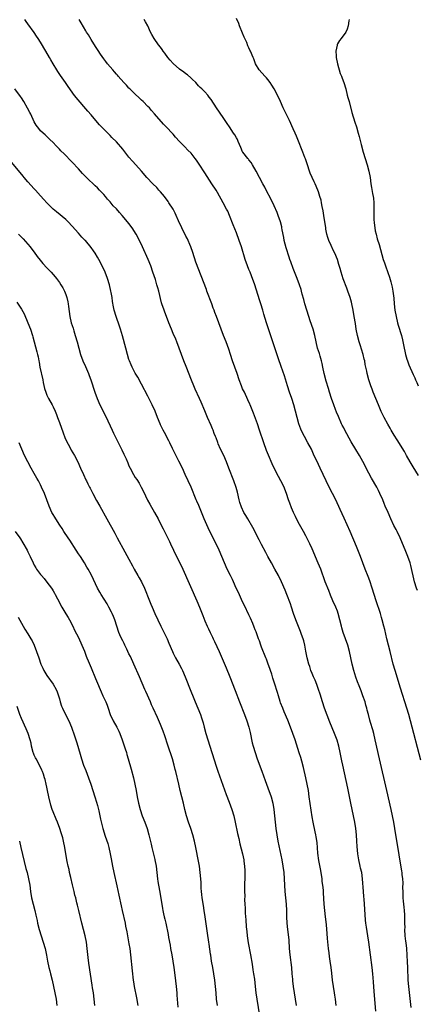
# Model space of a CAD drawing. Units: inches. Extents: x 2631000 to 2634000, y 1497000 to 1500000.
# Drawn here: x 2633592 to 2633718, y 1497321 to 1497633 of the extents above; entities that cross this region are included whole.
import ezdxf

# ---------------------------------------------------------------- set-up
doc = ezdxf.new("R2010")
doc.units = ezdxf.units.IN
doc.header["$MEASUREMENT"] = 0
doc.layers.add('LD26311497_10ft', color=123, linetype='Continuous')

msp = doc.modelspace()

# ---------------------------------------------------------------- linework, layer by layer
at = {"layer": 'LD26311497_10ft'}
for points, elevation in [([(2633718.68, 1497488.68), (2633717, 1497491.45), (2633716.08, 1497493), (2633714.93, 1497495), (2633714.25, 1497496.24), (2633711.95, 1497499.95), (2633711, 1497501.4), (2633710.03, 1497503), (2633709.66, 1497503.66), (2633708.92, 1497504.92), (2633707.83, 1497507), (2633706.9, 1497508.9), (2633706, 1497511), (2633704.37, 1497515), (2633704.01, 1497516.01), (2633703.62, 1497517), (2633702.96, 1497519), (2633702.44, 1497521), (2633702.31, 1497521.69), (2633701.84, 1497523.84), (2633701.64, 1497525), (2633701.51, 1497525.51), (2633701.16, 1497527), (2633700.63, 1497528.63), (2633700.32, 1497529.68), (2633699.89, 1497531), (2633699.36, 1497533), (2633698.99, 1497535), (2633698.73, 1497536.73), (2633698.35, 1497539), (2633698, 1497541), (2633697.59, 1497543), (2633697.48, 1497543.48), (2633697.06, 1497545), (2633696.35, 1497547), (2633695.96, 1497547.96), (2633694.86, 1497550.86), (2633694.19, 1497553), (2633693.85, 1497554.15), (2633693.5, 1497555.5), (2633692.99, 1497556.98), (2633692.16, 1497559), (2633691.81, 1497559.81), (2633691, 1497561.42), (2633690.31, 1497563), (2633689.95, 1497563.95), (2633689.67, 1497565), (2633689.38, 1497566.62), (2633689.29, 1497567), (2633688.71, 1497571), (2633688.47, 1497572.47), (2633688.2, 1497573.8), (2633687.97, 1497575), (2633687.81, 1497575.81), (2633687.48, 1497577), (2633687, 1497578.43), (2633686.79, 1497579), (2633685.91, 1497581), (2633685.62, 1497581.62), (2633685, 1497582.99), (2633684.4, 1497584.4), (2633684.17, 1497585), (2633683.48, 1497587), (2633682.87, 1497588.87), (2633682.72, 1497589.28), (2633682.07, 1497591), (2633680.44, 1497595), (2633680.04, 1497596.04), (2633679.61, 1497597), (2633679, 1497598.42), (2633677.81, 1497601), (2633675.85, 1497605), (2633674.95, 1497607), (2633674.35, 1497608.35), (2633673.01, 1497611.01), (2633672.25, 1497612.25), (2633671.74, 1497613), (2633671, 1497613.94), (2633670.51, 1497614.51), (2633670.04, 1497615), (2633668.22, 1497617), (2633667.05, 1497619), (2633666.53, 1497620.53), (2633666.32, 1497621), (2633665.52, 1497623), (2633665.32, 1497623.32), (2633665, 1497624.05), (2633664.68, 1497624.68), (2633664.27, 1497625.73), (2633663.44, 1497627.44), (2633663, 1497628.68), (2633662.02, 1497631), (2633661.74, 1497631.74), (2633661, 1497633.31)], 9790), ([(2633716.32, 1497320.32), (2633715.59, 1497327), (2633715.46, 1497329), (2633715.35, 1497333), (2633715.25, 1497334.75), (2633714.94, 1497339), (2633714.78, 1497340.78), (2633714.68, 1497341.32), (2633714.5, 1497343), (2633714.39, 1497345), (2633714.41, 1497345.59), (2633714.4, 1497347), (2633714.36, 1497348.36), (2633714.37, 1497349), (2633714.34, 1497349.66), (2633714.23, 1497351), (2633714.1, 1497352.1), (2633713.98, 1497354.02), (2633713.88, 1497355), (2633713.79, 1497357), (2633713.76, 1497358.24), (2633713.78, 1497359.78), (2633713.71, 1497361), (2633713.55, 1497362.45), (2633713.51, 1497363), (2633713.45, 1497363.45), (2633712.61, 1497368.61), (2633711.18, 1497377), (2633710.83, 1497379), (2633710.45, 1497381), (2633710.02, 1497383), (2633708.66, 1497389), (2633706.38, 1497399), (2633704.99, 1497405), (2633704.51, 1497407), (2633704.2, 1497408.2), (2633703.5, 1497410.5), (2633703.3, 1497411.3), (2633702.8, 1497413), (2633702.45, 1497414.45), (2633702.29, 1497415), (2633702.03, 1497416.03), (2633701.75, 1497417), (2633701.09, 1497419), (2633700.51, 1497420.51), (2633699.92, 1497422.08), (2633699.4, 1497423.4), (2633698.87, 1497424.87), (2633698.17, 1497427), (2633697.66, 1497429), (2633696.85, 1497433), (2633696.31, 1497435), (2633695.61, 1497437), (2633694.87, 1497439), (2633694.43, 1497440.43), (2633694.26, 1497441), (2633693.78, 1497443), (2633693.26, 1497445), (2633693, 1497445.74), (2633692.5, 1497447), (2633691.6, 1497449), (2633690.82, 1497450.82), (2633690.24, 1497452.24), (2633689.16, 1497455), (2633687.72, 1497459), (2633686.94, 1497460.94), (2633685, 1497465.43), (2633684.28, 1497467), (2633683.86, 1497467.86), (2633683, 1497469.55), (2633682.22, 1497471), (2633681, 1497473.2), (2633680.04, 1497475), (2633679.7, 1497475.7), (2633679.1, 1497477), (2633678.49, 1497478.49), (2633677.94, 1497479.94), (2633677.56, 1497481), (2633676.88, 1497483), (2633676.37, 1497484.37), (2633676.1, 1497485), (2633675.13, 1497487), (2633674.37, 1497488.37), (2633673, 1497490.96), (2633672.35, 1497492.35), (2633671.13, 1497495.13), (2633670.57, 1497496.57), (2633669.69, 1497499), (2633668.37, 1497503), (2633667.65, 1497505), (2633666.39, 1497508.39), (2633665.39, 1497511), (2633665.28, 1497511.28), (2633664.67, 1497512.67), (2633663.53, 1497515), (2633663, 1497516.14), (2633662.63, 1497517), (2633661.91, 1497519), (2633661.25, 1497521), (2633660.55, 1497523), (2633659.81, 1497525), (2633659.14, 1497527), (2633658.63, 1497528.63), (2633658.2, 1497529.8), (2633657.78, 1497531), (2633656.98, 1497533), (2633656.21, 1497535), (2633654.71, 1497539), (2633654.23, 1497540.23), (2633653.95, 1497541), (2633653.67, 1497541.67), (2633653.19, 1497543), (2633651.67, 1497547), (2633651.5, 1497547.5), (2633649.83, 1497551.83), (2633648.2, 1497556.2), (2633647.2, 1497559.2), (2633646.58, 1497561), (2633646.26, 1497561.74), (2633645.76, 1497563), (2633645.52, 1497563.52), (2633645, 1497564.43), (2633643.7, 1497567), (2633642.69, 1497569.31), (2633641.97, 1497571), (2633641.66, 1497571.66), (2633641, 1497572.92), (2633639.66, 1497575), (2633639.39, 1497575.39), (2633638.2, 1497577), (2633637, 1497578.42), (2633636.49, 1497579), (2633635.77, 1497579.77), (2633634.53, 1497581), (2633632.63, 1497583), (2633631, 1497584.95), (2633629.21, 1497587), (2633628.14, 1497588.14), (2633627, 1497589.42), (2633625, 1497591.93), (2633623, 1497594.22), (2633621.6, 1497595.6), (2633621, 1497596.26), (2633619, 1497598.27), (2633617.67, 1497599.67), (2633617, 1497600.42), (2633615, 1497602.81), (2633614.01, 1497604.01), (2633610.31, 1497608.31), (2633609.4, 1497609.4), (2633609, 1497609.98), (2633607.73, 1497611.73), (2633606.93, 1497613), (2633605.31, 1497615.31), (2633604.49, 1497616.49), (2633604.17, 1497617), (2633603, 1497618.97), (2633602.26, 1497620.26), (2633601.86, 1497621), (2633600.71, 1497623), (2633599, 1497625.77), (2633598.21, 1497627), (2633597.72, 1497627.72), (2633597, 1497628.83), (2633595, 1497631.62), (2633594.39, 1497632.39), (2633593.99, 1497633)], 9760), ([(2633719.46, 1497398.54), (2633716.19, 1497411), (2633715.63, 1497413), (2633715.02, 1497415), (2633713, 1497421.34), (2633711.25, 1497427), (2633710.7, 1497429), (2633709.75, 1497433), (2633708.68, 1497437), (2633707.97, 1497439.97), (2633707.75, 1497441), (2633707.23, 1497443), (2633707, 1497443.79), (2633706.61, 1497445), (2633705.27, 1497449), (2633704.63, 1497451), (2633704.04, 1497453), (2633703.3, 1497455.3), (2633702.75, 1497456.75), (2633701.82, 1497459), (2633700.28, 1497463), (2633699, 1497466.21), (2633698.22, 1497468.22), (2633697.9, 1497469), (2633697.04, 1497471), (2633695.15, 1497475.15), (2633693.93, 1497477.93), (2633692.52, 1497481), (2633691.5, 1497483), (2633690.43, 1497485), (2633689.42, 1497487), (2633687.55, 1497491), (2633687, 1497492.14), (2633685.47, 1497495.47), (2633684.75, 1497497), (2633683.68, 1497499), (2633682.54, 1497501), (2633681.54, 1497503), (2633681.39, 1497503.39), (2633680.79, 1497505), (2633680.24, 1497507), (2633679.73, 1497509), (2633679.17, 1497511), (2633678.52, 1497513), (2633677.82, 1497515), (2633677.16, 1497517), (2633676.2, 1497520.2), (2633675.22, 1497523.22), (2633674.38, 1497525.62), (2633672.54, 1497531), (2633670.56, 1497537), (2633669.72, 1497539.72), (2633669.36, 1497541), (2633668.74, 1497543), (2633668.3, 1497544.3), (2633666.82, 1497549), (2633665.83, 1497551.83), (2633665.33, 1497553), (2633665, 1497553.85), (2633664.52, 1497555), (2633663.81, 1497557), (2633662.6, 1497561), (2633661.92, 1497563), (2633661, 1497565.43), (2633660.04, 1497568.04), (2633658.84, 1497571), (2633658.28, 1497572.28), (2633657.93, 1497573), (2633656.86, 1497575), (2633655, 1497578.27), (2633654.56, 1497579), (2633653.28, 1497581), (2633651, 1497584.45), (2633649.23, 1497587.23), (2633648.43, 1497588.43), (2633648, 1497589), (2633647, 1497590.23), (2633646.64, 1497590.64), (2633645.68, 1497591.68), (2633644.66, 1497592.66), (2633643, 1497594.42), (2633641.76, 1497595.76), (2633641, 1497596.65), (2633640.65, 1497597), (2633639, 1497598.81), (2633637.91, 1497599.91), (2633635.08, 1497603.08), (2633634.18, 1497604.18), (2633633.45, 1497605), (2633633, 1497605.47), (2633631.49, 1497607), (2633631, 1497607.44), (2633630.21, 1497608.21), (2633629, 1497609.31), (2633627.27, 1497611), (2633627, 1497611.27), (2633626.2, 1497612.2), (2633625.36, 1497613), (2633623.59, 1497615), (2633623.33, 1497615.33), (2633623, 1497615.69), (2633622.42, 1497616.42), (2633621.86, 1497617), (2633621, 1497618), (2633620.18, 1497619), (2633619.68, 1497619.68), (2633619, 1497620.51), (2633617.97, 1497622.03), (2633617.21, 1497623.21), (2633617, 1497623.5), (2633616.44, 1497624.44), (2633615, 1497626.67), (2633614.14, 1497628.14), (2633613.59, 1497629), (2633613.38, 1497629.38), (2633611.9, 1497631.9), (2633611.21, 1497633)], 9770), ([(2633718.32, 1497452.32), (2633718.09, 1497453), (2633717.47, 1497455), (2633716.22, 1497460.22), (2633716, 1497461), (2633715.34, 1497463), (2633714.67, 1497464.67), (2633712.84, 1497469), (2633711.89, 1497471), (2633711.57, 1497471.57), (2633710.9, 1497472.9), (2633709.94, 1497475), (2633709.05, 1497477), (2633708.18, 1497479), (2633707.84, 1497479.84), (2633707.36, 1497481), (2633706.47, 1497483), (2633705.98, 1497483.98), (2633705.44, 1497485), (2633703.85, 1497487.85), (2633703, 1497489.44), (2633701.1, 1497493.1), (2633700.03, 1497495), (2633698.86, 1497496.86), (2633697.37, 1497499.37), (2633695.38, 1497503), (2633695, 1497503.76), (2633694.56, 1497504.56), (2633694.34, 1497505), (2633693.32, 1497507.32), (2633692.72, 1497508.72), (2633692.4, 1497509.6), (2633691.84, 1497511), (2633691.1, 1497513), (2633690.46, 1497515), (2633690.16, 1497516.16), (2633689.44, 1497518.56), (2633688.79, 1497521), (2633688.38, 1497523), (2633688.16, 1497524.16), (2633687.95, 1497525), (2633687.52, 1497526.48), (2633687.31, 1497527.31), (2633686.75, 1497529), (2633686.25, 1497531), (2633685.85, 1497533), (2633685.33, 1497535), (2633684.42, 1497537.58), (2633683.91, 1497539), (2633683.27, 1497541), (2633682.71, 1497543), (2633682.38, 1497544.38), (2633681.89, 1497546.11), (2633681.66, 1497547), (2633681.51, 1497547.51), (2633681.02, 1497549), (2633680.27, 1497551), (2633679, 1497554.22), (2633678.24, 1497556.24), (2633677.99, 1497557), (2633677.72, 1497557.72), (2633676.76, 1497560.76), (2633676.17, 1497563), (2633676, 1497564), (2633675.53, 1497566.47), (2633675.44, 1497567), (2633675.37, 1497567.37), (2633674.94, 1497569), (2633674.27, 1497571), (2633673.93, 1497571.93), (2633673, 1497574.02), (2633672.05, 1497576.05), (2633670.44, 1497579), (2633669.97, 1497579.97), (2633669.39, 1497581), (2633668.37, 1497583), (2633667.31, 1497585), (2633666.16, 1497587), (2633665.72, 1497587.72), (2633665, 1497588.56), (2633664.82, 1497588.82), (2633664.63, 1497589), (2633663.05, 1497591), (2633663, 1497591.1), (2633662.47, 1497592.47), (2633661.58, 1497594.42), (2633661.34, 1497595), (2633661.22, 1497595.22), (2633661, 1497595.57), (2633660.5, 1497596.5), (2633660.13, 1497597), (2633658.78, 1497599), (2633658.12, 1497600.12), (2633657, 1497601.67), (2633655.65, 1497603.65), (2633654.7, 1497605), (2633653, 1497607.64), (2633652.41, 1497608.41), (2633651.92, 1497609), (2633651, 1497610.06), (2633650.06, 1497611), (2633649.5, 1497611.5), (2633649, 1497612.04), (2633648.56, 1497612.56), (2633648.13, 1497613), (2633647, 1497614.1), (2633646.57, 1497614.57), (2633645.48, 1497615.48), (2633645, 1497615.81), (2633644.34, 1497616.34), (2633643, 1497617.31), (2633641.02, 1497619.02), (2633640.06, 1497620.06), (2633639.33, 1497621), (2633638.33, 1497622.33), (2633637.85, 1497623), (2633637.51, 1497623.51), (2633637, 1497624.22), (2633636.37, 1497625), (2633634.98, 1497627), (2633634.26, 1497628.26), (2633633.86, 1497629), (2633632.95, 1497631), (2633632.25, 1497632.25), (2633631.77, 1497633)], 9780), ([(2633696.68, 1497633), (2633696.6, 1497632.6), (2633696.39, 1497631), (2633696.08, 1497629.92), (2633695.62, 1497629), (2633694.24, 1497627), (2633693.68, 1497626.32), (2633693, 1497625.26), (2633692.91, 1497625.09), (2633692.88, 1497625), (2633692.88, 1497624.88), (2633692.51, 1497623), (2633692.56, 1497621.44), (2633692.63, 1497621), (2633693.03, 1497619), (2633693.93, 1497615.93), (2633694.31, 1497615), (2633694.46, 1497614.46), (2633695.01, 1497613), (2633695.62, 1497611), (2633696.14, 1497609), (2633696.34, 1497608.34), (2633696.68, 1497607), (2633697.59, 1497603.59), (2633698.51, 1497600.51), (2633699.01, 1497599), (2633699.63, 1497597), (2633699.93, 1497595.93), (2633700.55, 1497593.45), (2633701.19, 1497591), (2633701.79, 1497589), (2633702.44, 1497587), (2633703, 1497585), (2633703.36, 1497583), (2633703.63, 1497581), (2633703.85, 1497579.85), (2633704.11, 1497577.89), (2633704.29, 1497577), (2633704.39, 1497576.39), (2633704.5, 1497575), (2633704.56, 1497572.56), (2633704.54, 1497571), (2633704.59, 1497569.41), (2633704.62, 1497569), (2633704.67, 1497568.67), (2633704.85, 1497567), (2633705, 1497566.1), (2633705.23, 1497565), (2633705.59, 1497563.59), (2633706.21, 1497561.79), (2633707.52, 1497557), (2633707.94, 1497555.94), (2633708.2, 1497555), (2633708.96, 1497552.96), (2633709.49, 1497551.49), (2633709.95, 1497549.95), (2633710.31, 1497548.31), (2633710.53, 1497547), (2633710.82, 1497544.82), (2633710.99, 1497543), (2633711.22, 1497541), (2633711.56, 1497539), (2633712.06, 1497537), (2633712.29, 1497536.29), (2633713.28, 1497533), (2633713.64, 1497531.64), (2633713.95, 1497530.05), (2633714.6, 1497527), (2633715, 1497525.51), (2633715.16, 1497525), (2633715.66, 1497523.66), (2633717, 1497520.64), (2633717.53, 1497519.53), (2633717.74, 1497519), (2633718.14, 1497518.14), (2633718.62, 1497517)], 9800), ([(2633705.13, 1497319.13), (2633704.64, 1497325.36), (2633704.47, 1497328.47), (2633704.25, 1497331), (2633704.02, 1497333), (2633702.97, 1497340.97), (2633702.65, 1497343), (2633702.41, 1497344.41), (2633702.22, 1497345.78), (2633702.02, 1497347), (2633701.91, 1497347.91), (2633701.76, 1497349.76), (2633701.57, 1497353), (2633701.44, 1497354.56), (2633701.41, 1497355.41), (2633701.25, 1497357), (2633700.99, 1497361), (2633700.7, 1497363), (2633700.36, 1497364.36), (2633700.22, 1497365), (2633699.75, 1497367), (2633699.42, 1497369), (2633699.24, 1497371.24), (2633699.17, 1497373), (2633699.06, 1497375), (2633698.83, 1497377), (2633698.5, 1497379), (2633698.12, 1497381), (2633697.3, 1497385), (2633696.31, 1497389.69), (2633694.71, 1497397), (2633694.41, 1497398.41), (2633693.9, 1497401), (2633693.45, 1497403), (2633692.89, 1497404.89), (2633692.11, 1497407), (2633690.62, 1497410.62), (2633688.93, 1497415), (2633688.24, 1497417), (2633687.5, 1497419.5), (2633687.03, 1497421), (2633686.49, 1497422.49), (2633685.92, 1497423.92), (2633685.43, 1497425), (2633685, 1497426.02), (2633684.62, 1497427), (2633684.22, 1497428.22), (2633683.95, 1497429), (2633683.41, 1497431), (2633683, 1497433.09), (2633682.66, 1497435), (2633682.33, 1497436.33), (2633682.12, 1497437), (2633681.61, 1497438.39), (2633681.31, 1497439.31), (2633679.88, 1497443), (2633679.13, 1497445), (2633678.44, 1497447), (2633678.1, 1497448.1), (2633677.01, 1497451.01), (2633676.42, 1497452.42), (2633675.27, 1497455), (2633674.31, 1497457), (2633673.22, 1497459), (2633672.08, 1497461), (2633670.97, 1497463), (2633670.32, 1497464.32), (2633669, 1497466.79), (2633668.27, 1497468.27), (2633666.26, 1497472.26), (2633664.6, 1497475), (2633663.98, 1497475.98), (2633663.42, 1497477), (2633662.64, 1497478.64), (2633662.13, 1497480.13), (2633661.9, 1497481), (2633661.36, 1497483.36), (2633660.93, 1497484.93), (2633660.17, 1497487), (2633658.66, 1497491), (2633657.86, 1497493), (2633657, 1497494.97), (2633656.01, 1497497), (2633655.29, 1497498.71), (2633655.1, 1497499.1), (2633654.56, 1497500.56), (2633654.42, 1497501), (2633654.01, 1497502.01), (2633653.64, 1497503), (2633653.44, 1497503.44), (2633653, 1497504.54), (2633651.91, 1497507), (2633651, 1497509.18), (2633649.84, 1497511.84), (2633649.33, 1497513), (2633647.97, 1497515.97), (2633647.54, 1497517), (2633646.81, 1497518.81), (2633645.14, 1497523.14), (2633644.37, 1497525), (2633643.6, 1497527), (2633642.91, 1497529), (2633642.15, 1497531), (2633641.81, 1497531.81), (2633641, 1497533.64), (2633640.42, 1497535), (2633639.64, 1497537), (2633638.87, 1497539), (2633638.37, 1497540.36), (2633638.11, 1497541), (2633637.44, 1497543), (2633637.34, 1497543.34), (2633636.42, 1497547), (2633636.09, 1497548.09), (2633635.84, 1497549), (2633635.35, 1497550.65), (2633634.6, 1497553), (2633633.87, 1497555), (2633633.03, 1497557), (2633631.26, 1497561), (2633630.31, 1497563), (2633629.24, 1497565), (2633628, 1497567), (2633627, 1497568.42), (2633626.57, 1497569), (2633624.87, 1497571), (2633623.95, 1497571.95), (2633623, 1497573.02), (2633622.02, 1497574.02), (2633621, 1497575.27), (2633620.16, 1497576.16), (2633619.52, 1497577), (2633619, 1497577.62), (2633617.71, 1497579), (2633617, 1497579.71), (2633616.32, 1497580.32), (2633615.62, 1497581), (2633614.24, 1497582.24), (2633613.54, 1497583), (2633613.26, 1497583.26), (2633612.26, 1497584.26), (2633611.66, 1497585), (2633611, 1497585.73), (2633609, 1497587.87), (2633608.42, 1497588.42), (2633607, 1497589.89), (2633606.43, 1497590.43), (2633605.45, 1497591.45), (2633605, 1497591.95), (2633603.95, 1497593), (2633603, 1497594.04), (2633601.94, 1497595), (2633600.45, 1497596.45), (2633599.78, 1497597), (2633599, 1497597.78), (2633598.47, 1497598.47), (2633598, 1497599), (2633597.59, 1497599.59), (2633597, 1497600.55), (2633595.87, 1497603), (2633595.56, 1497603.56), (2633594.91, 1497604.91), (2633593.73, 1497607), (2633593, 1497608.16), (2633592.66, 1497608.66), (2633590.89, 1497611)], 9750), ([(2633692.57, 1497321), (2633692.38, 1497323), (2633692.23, 1497324.23), (2633692.13, 1497325), (2633691.46, 1497329), (2633691.19, 1497331.19), (2633691, 1497333), (2633690.74, 1497335), (2633690.51, 1497336.51), (2633690.37, 1497337.63), (2633690.17, 1497339), (2633690.06, 1497340.06), (2633689.86, 1497342.14), (2633689.75, 1497343.75), (2633689.51, 1497346.49), (2633689.44, 1497347.44), (2633689.28, 1497349), (2633689.03, 1497351.03), (2633688.82, 1497353), (2633688.59, 1497356.59), (2633688.55, 1497357.45), (2633688.41, 1497359), (2633688.22, 1497360.22), (2633688.14, 1497361), (2633687.71, 1497363.71), (2633687.14, 1497366.86), (2633686.84, 1497369.16), (2633686.57, 1497372.57), (2633686.29, 1497374.29), (2633686.16, 1497375), (2633685.94, 1497375.94), (2633685.29, 1497379), (2633685, 1497380.62), (2633684.11, 1497387), (2633683.8, 1497389), (2633683.43, 1497391), (2633683.01, 1497393), (2633682.26, 1497396.26), (2633681.7, 1497398.3), (2633681.41, 1497399.41), (2633680.94, 1497400.94), (2633679.61, 1497405), (2633678.92, 1497407), (2633678.18, 1497409), (2633677.26, 1497411.26), (2633676.15, 1497413.85), (2633675.67, 1497415), (2633675, 1497416.77), (2633674.89, 1497417.11), (2633674.33, 1497419), (2633674.05, 1497420.05), (2633673.11, 1497423), (2633672.58, 1497424.58), (2633672.2, 1497425.8), (2633671.79, 1497427), (2633671.57, 1497427.57), (2633671.09, 1497429), (2633670.5, 1497430.5), (2633670.33, 1497431), (2633669, 1497434.33), (2633668.75, 1497435), (2633668.31, 1497436.31), (2633668.03, 1497437), (2633667.45, 1497438.55), (2633667.23, 1497439.23), (2633667, 1497439.81), (2633666.68, 1497440.69), (2633666.2, 1497441.8), (2633665.5, 1497443.5), (2633665, 1497444.53), (2633663.58, 1497447.58), (2633663, 1497448.72), (2633661.65, 1497451.65), (2633660.99, 1497453.01), (2633660.06, 1497455), (2633659.74, 1497455.74), (2633659.1, 1497457), (2633658.12, 1497459), (2633657.22, 1497461), (2633656.39, 1497463), (2633655.52, 1497465), (2633654.56, 1497467), (2633654.03, 1497468.03), (2633652.09, 1497472.09), (2633650.83, 1497475), (2633649.13, 1497479.13), (2633648.52, 1497480.52), (2633648.3, 1497481), (2633646.64, 1497485), (2633645.77, 1497487), (2633644.84, 1497489), (2633643.9, 1497491), (2633642.82, 1497493.18), (2633640.76, 1497497.24), (2633639.89, 1497499), (2633639.61, 1497499.61), (2633638.26, 1497502.26), (2633637.86, 1497503), (2633637, 1497504.75), (2633636.88, 1497505), (2633636.06, 1497507), (2633635.27, 1497509), (2633634.38, 1497511), (2633633, 1497513.74), (2633631, 1497517.53), (2633629.77, 1497519.77), (2633629, 1497521.05), (2633628.01, 1497523), (2633627.72, 1497523.72), (2633627.15, 1497525), (2633627, 1497525.42), (2633626.5, 1497527), (2633625.95, 1497529), (2633624.9, 1497532.9), (2633624.28, 1497535), (2633623.98, 1497535.98), (2633622.9, 1497539), (2633622.31, 1497541), (2633622.08, 1497542.09), (2633621.79, 1497543.79), (2633621.65, 1497545), (2633621.37, 1497546.63), (2633621.3, 1497547), (2633620.82, 1497549), (2633620.19, 1497551), (2633619.43, 1497553), (2633618.52, 1497555), (2633617.48, 1497557), (2633617, 1497557.8), (2633616.25, 1497559), (2633615.75, 1497559.75), (2633615, 1497560.79), (2633613.18, 1497563), (2633613, 1497563.2), (2633612.11, 1497564.11), (2633611, 1497565.35), (2633609, 1497567.62), (2633607.69, 1497569), (2633607, 1497569.66), (2633604.09, 1497572.09), (2633603, 1497572.99), (2633601, 1497574.95), (2633600.07, 1497576.07), (2633599, 1497577.21), (2633597.37, 1497579), (2633597, 1497579.37), (2633595, 1497581.59), (2633593.78, 1497583), (2633593.44, 1497583.44), (2633592.51, 1497584.51), (2633589.8, 1497587.8)], 9740), ([(2633592.04, 1497565), (2633593.52, 1497563.52), (2633595, 1497561.9), (2633595.72, 1497561), (2633596.27, 1497560.27), (2633597, 1497559.31), (2633597.96, 1497557.96), (2633598.83, 1497556.83), (2633599.75, 1497555.75), (2633601, 1497554.36), (2633602.34, 1497553), (2633603.58, 1497551.58), (2633604.07, 1497551), (2633605, 1497549.72), (2633605.47, 1497549), (2633606.03, 1497548.03), (2633606.57, 1497547), (2633607, 1497545.94), (2633607.34, 1497545), (2633607.65, 1497543.65), (2633607.76, 1497543), (2633607.84, 1497542.16), (2633608.27, 1497539), (2633608.73, 1497537), (2633609, 1497536.12), (2633609.28, 1497535.28), (2633609.52, 1497534.48), (2633609.98, 1497533), (2633610.56, 1497531), (2633611.08, 1497529), (2633611.67, 1497527), (2633612.42, 1497525), (2633613.21, 1497523.21), (2633614.13, 1497521), (2633614.35, 1497520.35), (2633614.87, 1497519), (2633616.19, 1497515), (2633616.91, 1497513), (2633617.78, 1497511), (2633619.58, 1497507.58), (2633621, 1497504.39), (2633621.64, 1497503), (2633622.09, 1497502.09), (2633622.6, 1497501), (2633624.76, 1497496.76), (2633625.42, 1497495.42), (2633625.62, 1497495), (2633626.06, 1497493.93), (2633626.65, 1497492.65), (2633627, 1497491.78), (2633627.36, 1497491), (2633628.44, 1497489), (2633629, 1497488.09), (2633629.44, 1497487.44), (2633630.2, 1497486.2), (2633630.88, 1497485), (2633631.58, 1497483.58), (2633632.87, 1497480.87), (2633633.58, 1497479.58), (2633635.12, 1497477), (2633636.19, 1497475), (2633637.22, 1497473), (2633637.8, 1497471.8), (2633638.23, 1497471), (2633639, 1497469.44), (2633639.78, 1497467.78), (2633640.12, 1497467), (2633641.07, 1497465), (2633641.71, 1497463.71), (2633643.13, 1497461), (2633644.07, 1497459), (2633648.48, 1497449), (2633649.32, 1497447), (2633650.34, 1497444.34), (2633651, 1497442.68), (2633651.77, 1497441), (2633652.19, 1497440.19), (2633652.73, 1497439), (2633653.49, 1497437.49), (2633653.69, 1497437), (2633654.13, 1497436.13), (2633655.53, 1497433), (2633657.79, 1497427.79), (2633658.95, 1497425), (2633660.59, 1497420.59), (2633662, 1497417), (2633663.61, 1497413), (2633664.32, 1497411), (2633664.91, 1497409), (2633665.33, 1497407.33), (2633666.06, 1497404.06), (2633666.32, 1497403), (2633666.91, 1497401), (2633667.6, 1497399), (2633669.12, 1497395.12), (2633670.16, 1497392.16), (2633670.55, 1497391), (2633671, 1497389.79), (2633672, 1497387), (2633672.53, 1497385), (2633672.87, 1497383), (2633673.3, 1497379), (2633673.53, 1497377), (2633673.83, 1497375), (2633674.19, 1497373), (2633675.37, 1497367), (2633675.74, 1497365), (2633676.01, 1497363), (2633676.14, 1497361), (2633676.2, 1497359), (2633676.33, 1497357), (2633676.74, 1497353), (2633676.85, 1497351), (2633676.92, 1497349), (2633677.02, 1497347), (2633677.21, 1497345), (2633677.4, 1497343.4), (2633677.58, 1497341.58), (2633677.75, 1497339), (2633677.91, 1497337), (2633678.42, 1497333), (2633678.62, 1497331), (2633678.76, 1497329.24), (2633678.78, 1497328.78), (2633679, 1497327), (2633679.67, 1497323), (2633679.92, 1497321)], 9730), ([(2633591.52, 1497543.52), (2633593, 1497541.26), (2633593.8, 1497539.8), (2633594.97, 1497537), (2633595.76, 1497535), (2633596.42, 1497533), (2633596.54, 1497532.54), (2633597.01, 1497531), (2633597.84, 1497527.84), (2633598.01, 1497527), (2633598.21, 1497526.21), (2633598.41, 1497525), (2633598.53, 1497524.53), (2633598.81, 1497523), (2633599.67, 1497519), (2633599.87, 1497518.13), (2633600.25, 1497516.25), (2633600.63, 1497515), (2633601, 1497514.11), (2633601.53, 1497513), (2633602.67, 1497511), (2633603, 1497510.36), (2633603.63, 1497509), (2633604.03, 1497508.03), (2633604.4, 1497507), (2633605, 1497505.44), (2633606.17, 1497502.17), (2633606.73, 1497500.73), (2633607.35, 1497499.35), (2633608.16, 1497497.84), (2633608.73, 1497496.73), (2633609.73, 1497495), (2633610.76, 1497493), (2633611.68, 1497491), (2633612.57, 1497489), (2633613.35, 1497487.35), (2633613.5, 1497487), (2633614.02, 1497486.02), (2633614.48, 1497485), (2633614.67, 1497484.67), (2633615.35, 1497483.35), (2633615.51, 1497483), (2633616.74, 1497480.74), (2633617.75, 1497479), (2633620.02, 1497475), (2633622.47, 1497470.47), (2633623.25, 1497469), (2633623.84, 1497467.84), (2633625, 1497465.7), (2633627, 1497462.21), (2633628.11, 1497460.11), (2633628.67, 1497459), (2633629.82, 1497457), (2633630.26, 1497456.26), (2633630.98, 1497454.98), (2633631.89, 1497453), (2633633.54, 1497449), (2633633.95, 1497447.95), (2633634.39, 1497447), (2633635.23, 1497445), (2633636.14, 1497443), (2633637.11, 1497441), (2633637.74, 1497439.74), (2633639.05, 1497437), (2633639.64, 1497435.64), (2633640.73, 1497433), (2633641, 1497432.43), (2633641.73, 1497431), (2633642.93, 1497428.93), (2633643.62, 1497427.62), (2633643.93, 1497427), (2633644.78, 1497425), (2633645.39, 1497423.39), (2633645.96, 1497421.96), (2633647.97, 1497417), (2633648.83, 1497415), (2633649.65, 1497413), (2633650, 1497412), (2633650.44, 1497410.44), (2633650.79, 1497409), (2633651.32, 1497407), (2633651.92, 1497405), (2633654.64, 1497396.64), (2633655.15, 1497395.15), (2633656.19, 1497392.19), (2633657.77, 1497387.77), (2633658.74, 1497385.26), (2633659.56, 1497383), (2633660.16, 1497381), (2633660.63, 1497379), (2633661.37, 1497375.37), (2633661.75, 1497373.75), (2633662.14, 1497372.14), (2633662.95, 1497369), (2633663.35, 1497367), (2633663.42, 1497366.58), (2633663.62, 1497365), (2633663.65, 1497363.65), (2633663.71, 1497363), (2633663.72, 1497362.28), (2633663.62, 1497358.38), (2633663.61, 1497357), (2633663.64, 1497355.64), (2633663.63, 1497354.37), (2633663.7, 1497353), (2633663.79, 1497351.79), (2633663.84, 1497350.16), (2633664.04, 1497348.04), (2633664.16, 1497345.84), (2633664.32, 1497344.32), (2633664.43, 1497343), (2633664.74, 1497340.74), (2633665.45, 1497337), (2633665.99, 1497334.01), (2633666.25, 1497332.25), (2633666.47, 1497331), (2633666.71, 1497329.29), (2633666.98, 1497327), (2633667.19, 1497325), (2633667.45, 1497323), (2633668.29, 1497317.71)], 9720), ([(2633654.98, 1497321), (2633654.75, 1497323), (2633654.57, 1497325), (2633654.42, 1497327), (2633654.21, 1497329), (2633653.89, 1497331), (2633653.51, 1497333), (2633653.17, 1497335), (2633652.89, 1497336.89), (2633652.83, 1497337.17), (2633652.39, 1497340.39), (2633652.28, 1497341), (2633651.86, 1497343.86), (2633651.16, 1497349), (2633650.84, 1497351), (2633650.57, 1497352.57), (2633650.21, 1497355), (2633650.11, 1497356.11), (2633649.99, 1497357), (2633649.9, 1497358.1), (2633649.83, 1497359.83), (2633649.74, 1497361), (2633649.56, 1497363), (2633649.28, 1497365), (2633649, 1497366.68), (2633648.21, 1497371), (2633647.77, 1497373), (2633647.21, 1497375), (2633646.54, 1497377), (2633645.85, 1497379), (2633645.23, 1497381), (2633644.72, 1497383), (2633644.27, 1497385), (2633643.78, 1497387), (2633643.25, 1497389), (2633642.74, 1497391), (2633641.85, 1497395), (2633641.66, 1497395.66), (2633641.34, 1497397), (2633640.74, 1497399), (2633639.33, 1497403.33), (2633638.33, 1497406.33), (2633637.8, 1497407.8), (2633637, 1497409.85), (2633636.06, 1497412.06), (2633634.69, 1497415), (2633634.14, 1497416.14), (2633633.77, 1497417), (2633632.29, 1497420.29), (2633632, 1497421), (2633630.3, 1497425), (2633628.57, 1497429), (2633627.44, 1497431.44), (2633627, 1497432.28), (2633626.31, 1497433.69), (2633625.68, 1497435), (2633625.47, 1497435.47), (2633625, 1497436.4), (2633624.47, 1497437.53), (2633623.83, 1497439), (2633623.1, 1497441), (2633622.48, 1497443), (2633622.08, 1497444.08), (2633621.68, 1497445), (2633621.46, 1497445.46), (2633620.67, 1497447), (2633620.06, 1497448.06), (2633618.24, 1497451), (2633617.77, 1497451.77), (2633617.08, 1497453), (2633615.74, 1497455.74), (2633615, 1497457.35), (2633614.1, 1497459), (2633613.69, 1497459.69), (2633612.89, 1497461), (2633611.6, 1497463), (2633611, 1497463.89), (2633610.32, 1497465), (2633608.24, 1497468.24), (2633607.72, 1497469), (2633606.42, 1497471), (2633605.89, 1497471.89), (2633605.12, 1497473), (2633603.83, 1497475), (2633603.54, 1497475.54), (2633603, 1497476.33), (2633602.61, 1497477), (2633601.73, 1497479), (2633601.02, 1497481), (2633600.25, 1497483), (2633599.34, 1497485), (2633599, 1497485.68), (2633598.3, 1497487), (2633597.82, 1497487.82), (2633597, 1497489.35), (2633596.04, 1497491), (2633594.96, 1497493), (2633593.95, 1497495), (2633593.02, 1497497), (2633592.21, 1497499)], 9710), ([(2633590.93, 1497471), (2633592.39, 1497469), (2633592.64, 1497468.64), (2633593.41, 1497467.41), (2633594.73, 1497465), (2633595, 1497464.47), (2633595.73, 1497463), (2633596.63, 1497461), (2633597, 1497460.28), (2633597.46, 1497459.46), (2633597.75, 1497459), (2633599, 1497457.32), (2633599.27, 1497457), (2633600.09, 1497456.09), (2633601, 1497454.94), (2633602.42, 1497453), (2633602.66, 1497452.66), (2633603, 1497452.13), (2633603.42, 1497451.42), (2633603.65, 1497451), (2633604.34, 1497449.66), (2633605.76, 1497447), (2633607, 1497444.86), (2633607.71, 1497443.71), (2633608.12, 1497443), (2633609.17, 1497441), (2633609.77, 1497439.77), (2633611, 1497437.43), (2633612.11, 1497435), (2633612.93, 1497433.07), (2633613.47, 1497431.47), (2633613.67, 1497431), (2633614.03, 1497430.03), (2633615, 1497427.8), (2633616.43, 1497424.43), (2633617, 1497422.95), (2633617.85, 1497421), (2633618.24, 1497420.24), (2633618.76, 1497419), (2633619.64, 1497417), (2633620.04, 1497416.04), (2633620.37, 1497415), (2633621.07, 1497413), (2633622.04, 1497411), (2633623.15, 1497409), (2633623.76, 1497407.76), (2633624.11, 1497407), (2633624.87, 1497405), (2633625.39, 1497403.39), (2633625.82, 1497402.18), (2633626.18, 1497401), (2633626.36, 1497400.36), (2633626.78, 1497399), (2633627.72, 1497395.72), (2633628.42, 1497393), (2633628.86, 1497391), (2633629.26, 1497389), (2633629.63, 1497387), (2633630.04, 1497385), (2633630.56, 1497383), (2633631.22, 1497381), (2633631.99, 1497379), (2633632.72, 1497377), (2633633.32, 1497375), (2633634.03, 1497372.03), (2633634.24, 1497371), (2633635.2, 1497367.2), (2633635.23, 1497367), (2633635.57, 1497365), (2633635.8, 1497363), (2633636.06, 1497361), (2633636.18, 1497360.18), (2633636.7, 1497357.3), (2633637.06, 1497354.94), (2633637.62, 1497351.62), (2633637.74, 1497351), (2633637.93, 1497349.93), (2633638.17, 1497349), (2633638.31, 1497348.31), (2633638.62, 1497347), (2633639.38, 1497343.38), (2633639.51, 1497342.49), (2633640.01, 1497340.01), (2633640.18, 1497339), (2633640.57, 1497337), (2633640.93, 1497335), (2633641.21, 1497333), (2633641.48, 1497330.52), (2633641.92, 1497327), (2633642.12, 1497325), (2633642.17, 1497324.17), (2633642.27, 1497323), (2633642.42, 1497320.42)], 9700), ([(2633591.87, 1497443.87), (2633593.44, 1497441), (2633594.01, 1497440.01), (2633595, 1497438.57), (2633595.95, 1497437), (2633596.32, 1497436.32), (2633597, 1497435), (2633597.76, 1497433), (2633598.4, 1497431), (2633599.1, 1497429), (2633599.71, 1497427.71), (2633600.08, 1497427), (2633601, 1497425.42), (2633603, 1497422.61), (2633603.89, 1497421), (2633604.25, 1497420.25), (2633604.69, 1497419), (2633605, 1497417.97), (2633605.24, 1497417), (2633605.68, 1497415.68), (2633605.92, 1497415), (2633606.26, 1497414.26), (2633607.96, 1497411), (2633608.82, 1497409), (2633609.75, 1497406.25), (2633610.14, 1497405), (2633610.33, 1497404.34), (2633610.76, 1497403), (2633611.71, 1497399.71), (2633611.93, 1497399), (2633612.62, 1497397), (2633613.3, 1497395.3), (2633614.19, 1497393), (2633614.9, 1497391), (2633615.58, 1497389), (2633616.21, 1497387), (2633616.72, 1497385.28), (2633617, 1497384.21), (2633617.42, 1497382.58), (2633617.77, 1497381), (2633617.96, 1497379.96), (2633618.7, 1497377), (2633619.49, 1497374.51), (2633620.25, 1497372.25), (2633620.57, 1497371), (2633621.03, 1497369), (2633621.36, 1497367.36), (2633621.78, 1497365), (2633622.19, 1497363), (2633623.18, 1497358.82), (2633623.82, 1497355.82), (2633624.49, 1497352.49), (2633624.8, 1497351), (2633625.74, 1497347), (2633625.9, 1497346.1), (2633626.27, 1497344.27), (2633626.49, 1497343), (2633627, 1497340.48), (2633627.27, 1497339), (2633627.5, 1497337), (2633627.97, 1497331.97), (2633628.33, 1497329), (2633628.44, 1497328.44), (2633628.66, 1497327), (2633629.39, 1497323.39), (2633629.76, 1497321)], 9690), ([(2633616.17, 1497321), (2633615.71, 1497325), (2633615.48, 1497326.52), (2633615.38, 1497327.38), (2633614.31, 1497334.31), (2633614.09, 1497336.09), (2633613.79, 1497339), (2633613.51, 1497341), (2633613.1, 1497343), (2633612.08, 1497347), (2633611.12, 1497351), (2633610.68, 1497352.68), (2633610.51, 1497353.49), (2633610.13, 1497355), (2633609.89, 1497355.89), (2633609.68, 1497357), (2633609.15, 1497359.15), (2633608.56, 1497361.44), (2633608.21, 1497363), (2633608.03, 1497364.03), (2633607.79, 1497365), (2633607.47, 1497366.53), (2633607.04, 1497369), (2633606.72, 1497371), (2633606.31, 1497373), (2633606.01, 1497374.01), (2633605.75, 1497375), (2633605.55, 1497375.55), (2633605.11, 1497377), (2633604.35, 1497379), (2633603.93, 1497379.93), (2633603, 1497382.23), (2633602.71, 1497383), (2633602.3, 1497384.3), (2633601.64, 1497387), (2633601.21, 1497389), (2633601, 1497390.08), (2633600.79, 1497391), (2633600.45, 1497392.45), (2633600.28, 1497393), (2633599.88, 1497394.12), (2633599.59, 1497395), (2633599.41, 1497395.41), (2633598.65, 1497397), (2633597.56, 1497399), (2633597.37, 1497399.37), (2633597, 1497400.19), (2633596.77, 1497400.77), (2633596.69, 1497401), (2633596.17, 1497403), (2633595.97, 1497403.97), (2633595.7, 1497405), (2633595.05, 1497407.05), (2633594.49, 1497408.49), (2633593, 1497411.76), (2633592.46, 1497413), (2633591.57, 1497415.57)], 9680), ([(2633592.37, 1497373), (2633592.78, 1497371), (2633594.35, 1497364.35), (2633594.71, 1497363), (2633595.19, 1497361), (2633595.55, 1497359), (2633595.85, 1497357), (2633596.17, 1497355), (2633596.62, 1497353), (2633597.15, 1497351), (2633597.51, 1497349.51), (2633597.88, 1497347.88), (2633598.04, 1497347), (2633598.51, 1497345), (2633599.15, 1497343), (2633599.86, 1497341), (2633600.42, 1497339), (2633600.83, 1497336.83), (2633601.15, 1497335), (2633601.6, 1497333), (2633601.89, 1497331.89), (2633602.15, 1497331), (2633602.68, 1497329), (2633603.14, 1497327), (2633603.54, 1497325), (2633603.89, 1497323), (2633604.18, 1497321)], 9670)]:
    msp.add_lwpolyline(points, dxfattribs=dict(at, elevation=elevation))

doc.saveas('drawing.dxf')
